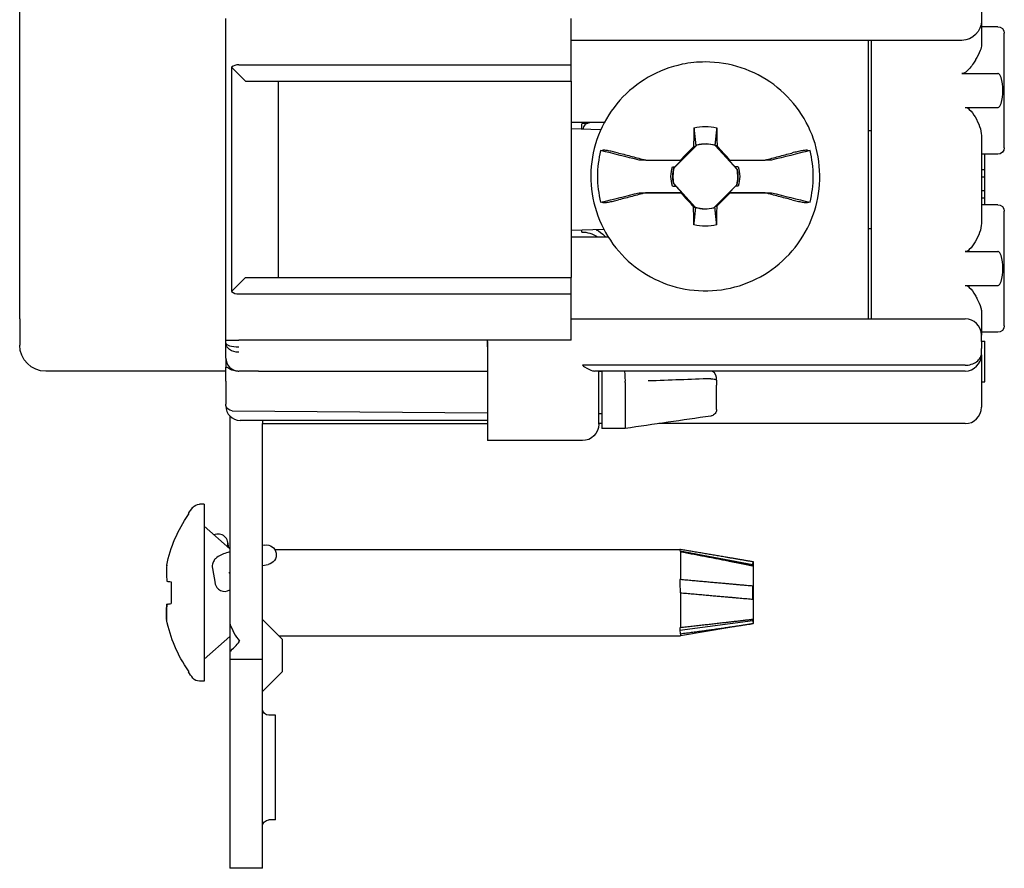
# Model space of a CAD drawing. Units: inches. Extents: x 0.3 to 16.7, y 0.3 to 10.7.
# Drawn here: x 7.1 to 8.6, y 5 to 6.3 of the extents above; entities that cross this region are included whole.
import ezdxf

# ---------------------------------------------------------------- set-up
doc = ezdxf.new("R2010")
doc.units = ezdxf.units.IN
doc.header["$MEASUREMENT"] = 0
doc.layers.add('GEOMETRY', color=7, linetype='Continuous')

msp = doc.modelspace()

# ---------------------------------------------------------------- linework, layer by layer
at = {"layer": 'GEOMETRY'}
for p, q in [((7.1029, 5.842), (7.1029, 6.692)), ((8.5729, 6.318), (8.5729, 6.298)), ((7.4179, 5.8096), (7.4179, 6.3013)), ((7.9459, 6.2306), (7.9459, 6.3013)), ((8.5729, 6.298), (8.5729, 6.2608)), ((8.5979, 6.2889), (8.5729, 6.2889)), ((8.6079, 6.1039), (8.6079, 6.2789)), ((8.5429, 6.268), (7.9459, 6.268)), ((8.3999, 6.268), (8.3999, 5.8424)), ((8.4049, 6.238), (8.4049, 6.268)), ((8.4049, 5.8724), (8.4049, 6.238)), ((7.4265, 6.227), (7.4265, 5.8839)), ((7.4265, 6.227), (7.448, 6.2054)), ((7.4379, 6.2306), (7.9459, 6.2306)), ((7.9459, 6.2054), (7.9459, 6.2306)), ((8.5429, 6.2173), (8.5979, 6.2173)), ((7.448, 6.2054), (7.9459, 6.2054)), ((7.4979, 6.2054), (7.4979, 5.9054)), ((7.9459, 6.2054), (7.9459, 5.9054)), ((8.5479, 6.1655), (8.5979, 6.1655)), ((7.9966, 6.1425), (7.9459, 6.1425)), ((7.9619, 6.1323), (7.9619, 6.1406)), ((7.9694, 6.1408), (7.9694, 6.1409)), ((7.9911, 6.1313), (7.9459, 6.1328)), ((8.3999, 6.1304), (8.4049, 6.1304)), ((8.5729, 6.1225), (8.5729, 5.9881)), ((8.1381, 6.1079), (8.1029, 6.0728)), ((8.1364, 6.1065), (8.1329, 6.1051)), ((8.1381, 6.1079), (8.1379, 6.1081)), ((8.166, 6.1073), (8.1663, 6.1078)), ((8.1994, 6.0705), (8.166, 6.1073)), ((8.1663, 6.1078), (8.1689, 6.1065)), ((8.1046, 6.075), (8.1146, 6.085)), ((8.1146, 6.085), (8.1128, 6.085)), ((8.1867, 6.085), (8.1958, 6.075)), ((8.1885, 6.085), (8.1867, 6.085)), ((8.5979, 6.0939), (8.5729, 6.0939)), ((8.5779, 6.0699), (8.5779, 6.0939)), ((8.1005, 6.0749), (8.1046, 6.075)), ((8.1029, 6.0728), (8.1027, 6.0729)), ((8.1044, 6.0745), (8.1046, 6.075)), ((8.196, 6.0744), (8.1958, 6.075)), ((8.2012, 6.0749), (8.1958, 6.075)), ((8.1994, 6.0705), (8.1996, 6.0706)), ((8.5779, 6.0699), (8.5729, 6.0699)), ((8.5779, 6.0586), (8.5779, 6.0699)), ((8.5779, 6.0586), (8.5729, 6.0586)), ((8.5779, 6.0379), (8.5779, 6.0586)), ((8.1005, 6.0451), (8.106, 6.045)), ((8.1024, 6.0495), (8.1022, 6.0494)), ((8.1024, 6.0495), (8.1358, 6.0127)), ((8.1057, 6.0456), (8.106, 6.045)), ((8.115, 6.035), (8.106, 6.045)), ((8.1637, 6.012), (8.1988, 6.0472)), ((8.1972, 6.045), (8.1872, 6.035)), ((8.1974, 6.0455), (8.1972, 6.045)), ((8.2012, 6.0451), (8.1972, 6.045)), ((8.1988, 6.0472), (8.199, 6.0471)), ((8.5779, 6.0379), (8.5729, 6.0379)), ((8.5779, 6.0267), (8.5779, 6.0379)), ((8.0497, 6.035), (8.115, 6.035)), ((8.1133, 6.035), (8.115, 6.035)), ((8.1872, 6.035), (8.2521, 6.035)), ((8.1872, 6.035), (8.189, 6.035)), ((8.5779, 6.0267), (8.5729, 6.0267)), ((8.5779, 6.0167), (8.5779, 6.0267)), ((8.1355, 6.0122), (8.1329, 6.0134)), ((8.1358, 6.0127), (8.1355, 6.0122)), ((8.1637, 6.012), (8.1638, 6.0118)), ((8.1654, 6.0135), (8.1689, 6.0149)), ((8.5979, 6.0167), (8.5729, 6.0167)), ((8.6079, 5.8317), (8.6079, 6.0067)), ((7.9958, 5.9789), (7.9459, 5.9772)), ((7.9619, 5.975), (7.9619, 5.9778)), ((8.3999, 5.9804), (8.4049, 5.9804)), ((7.9459, 5.9675), (8.0023, 5.9676)), ((8.5479, 5.9451), (8.5979, 5.9451)), ((7.448, 5.9054), (7.4265, 5.8839)), ((7.448, 5.9054), (7.9459, 5.9054)), ((7.9459, 5.8803), (7.9459, 5.9054)), ((8.5479, 5.8933), (8.5979, 5.8933)), ((7.4379, 5.8803), (7.9459, 5.8803)), ((7.9459, 5.8096), (7.9459, 5.8803)), ((8.4049, 5.8424), (8.4049, 5.8724)), ((7.1029, 5.842), (7.1029, 5.802)), ((7.9459, 5.8424), (8.5479, 5.8424)), ((8.5729, 5.8538), (8.5729, 5.8174)), ((7.4179, 5.8096), (7.4379, 5.8096)), ((7.4179, 5.8048), (7.4179, 5.8096)), ((7.8179, 5.8096), (7.4379, 5.8096)), ((7.9459, 5.8096), (7.8179, 5.8096)), ((7.8179, 5.7994), (7.8179, 5.8096)), ((8.5979, 5.8217), (8.5729, 5.8217)), ((8.5729, 5.8074), (8.5729, 5.8174)), ((7.4179, 5.7823), (7.4179, 5.8048)), ((7.4239, 5.7951), (7.4239, 5.795)), ((7.8179, 5.8074), (7.8179, 5.797)), ((7.8179, 5.797), (7.8179, 5.7712)), ((8.5729, 5.808), (8.5779, 5.808)), ((8.5729, 5.8074), (8.5729, 5.797)), ((8.5729, 5.7898), (8.5729, 5.797)), ((8.5729, 5.7874), (8.5729, 5.7898)), ((8.5729, 5.7874), (8.5729, 5.7524)), ((7.4179, 5.7468), (7.4179, 5.7677)), ((7.8179, 5.7712), (7.8179, 5.656)), ((8.5479, 5.7712), (7.9629, 5.7712)), ((7.4179, 5.762), (7.1429, 5.762)), ((7.4369, 5.7623), (7.4379, 5.7623)), ((7.4679, 5.7623), (7.4379, 5.7623)), ((7.4679, 5.7624), (7.8179, 5.7624)), ((7.4679, 5.7623), (7.4679, 5.7624)), ((8.5479, 5.7624), (7.9818, 5.7624)), ((7.9879, 5.7624), (7.9929, 5.7624)), ((7.9879, 5.681), (7.9879, 5.7624)), ((7.9929, 5.7624), (7.9929, 5.7623)), ((8.1579, 5.7624), (7.9929, 5.7624)), ((7.9929, 5.7624), (7.9929, 5.7624)), ((7.9929, 5.7623), (7.9929, 5.7472)), ((8.1679, 5.7482), (8.1679, 5.7524)), ((8.1679, 5.7524), (8.1679, 5.7524)), ((8.5729, 5.7524), (8.5729, 5.707)), ((7.4179, 5.7468), (7.4179, 5.7117)), ((7.9929, 5.7472), (7.9929, 5.7447)), ((7.9929, 5.7447), (7.9929, 5.7223)), ((8.0282, 5.7447), (8.0282, 5.7471)), ((8.1679, 5.7035), (8.1679, 5.7407)), ((8.5729, 5.746), (8.5779, 5.746)), ((7.9929, 5.7223), (7.9929, 5.6748)), ((8.0282, 5.7223), (8.0282, 5.6748)), ((7.4179, 5.709), (7.4179, 5.7117)), ((7.4239, 5.6939), (7.4239, 5.3845)), ((7.4278, 5.7017), (7.8179, 5.6983)), ((7.9879, 5.6975), (7.9929, 5.6974)), ((7.8179, 5.687), (7.4399, 5.687)), ((7.4739, 5.687), (7.4739, 5.682)), ((7.4739, 5.3845), (7.4739, 5.682)), ((7.4739, 5.682), (7.8179, 5.682)), ((7.9929, 5.682), (7.9879, 5.682)), ((7.9929, 5.6748), (7.9929, 5.6746)), ((8.0282, 5.6746), (7.9929, 5.6746)), ((8.0282, 5.6748), (8.0282, 5.6748)), ((8.5479, 5.682), (8.0797, 5.682)), ((7.9629, 5.656), (7.8179, 5.656)), ((7.3847, 5.5587), (7.3775, 5.5587)), ((7.3847, 5.5587), (7.3847, 5.2882)), ((7.3607, 5.5447), (7.3607, 5.5428)), ((7.4239, 5.4906), (7.3847, 5.525)), ((7.4224, 5.492), (7.4208, 5.501)), ((7.4775, 5.4963), (7.4739, 5.4956)), ((7.4928, 5.4895), (8.1127, 5.4895)), ((8.2233, 5.4662), (8.1122, 5.4869)), ((8.2247, 5.4707), (8.1127, 5.4895)), ((8.1127, 5.4895), (8.1127, 5.4895)), ((8.1127, 5.4862), (8.1127, 5.4434)), ((7.3274, 5.4645), (7.3274, 5.4645)), ((7.4739, 5.4652), (7.4827, 5.4667)), ((8.2233, 5.4662), (8.2241, 5.4706)), ((8.2233, 5.4646), (8.2233, 5.4662)), ((8.2247, 5.3762), (8.2247, 5.4707)), ((7.3974, 5.4607), (7.4015, 5.4377)), ((7.3345, 5.4403), (7.3345, 5.4067)), ((8.2233, 5.4335), (8.1117, 5.4434)), ((8.2233, 5.4135), (8.2233, 5.4335)), ((8.2233, 5.4335), (8.2241, 5.4335)), ((8.1127, 5.4234), (8.1127, 5.3698)), ((7.3283, 5.4059), (7.3279, 5.4058)), ((7.4239, 5.3845), (7.4239, 5.3765)), ((7.4239, 5.3765), (7.4239, 5.3336)), ((7.4739, 5.322), (7.4739, 5.3845)), ((7.4739, 5.3825), (7.5039, 5.3525)), ((8.112, 5.3661), (8.2233, 5.3808)), ((8.2247, 5.3762), (8.1127, 5.3575)), ((8.2233, 5.3808), (8.2233, 5.3825)), ((8.2233, 5.3808), (8.2241, 5.3763)), ((8.1127, 5.3607), (8.1127, 5.3575)), ((7.4239, 5.3563), (7.3847, 5.322)), ((7.4989, 5.3575), (8.1127, 5.3575)), ((7.5039, 5.3525), (7.5039, 5.3025)), ((7.4239, 5.3336), (7.4239, 5.322)), ((7.4239, 5.322), (7.4739, 5.322)), ((7.4239, 5.322), (7.4239, 5.262)), ((7.4739, 5.262), (7.4739, 5.322)), ((7.3607, 5.3041), (7.3607, 5.3023)), ((7.4739, 5.2725), (7.5039, 5.3025)), ((7.3847, 5.2882), (7.3775, 5.2882)), ((7.4239, 5.262), (7.4239, 5.062)), ((7.4739, 5.062), (7.4739, 5.262)), ((7.4939, 5.236), (7.4839, 5.236)), ((7.4939, 5.076), (7.4939, 5.236)), ((7.4939, 5.076), (7.4839, 5.076)), ((7.4239, 5.062), (7.4239, 5.002)), ((7.4739, 5.002), (7.4739, 5.062)), ((7.4739, 5.002), (7.4239, 5.002))]:
    msp.add_line(p, q, dxfattribs=at)
at = {"layer": 'GEOMETRY', "extrusion": (0, 0, -1)}
for centre, radius, start, end in [((-8.5979, 6.2789), 0.01, 90, 180), ((-7.9619, 6.1836), 0.043, 252.6562, 270), ((-8.1509, 6.06), 0.0762, 76.7991, 103.2009), ((-8.1509, 6.06), 0.0499, 74.9674, 107.061), ((-8.5979, 6.1039), 0.01, 180, 270), ((-8.1509, 6.06), 0.0525, 343.5099, 16.4901), ((-8.1509, 6.06), 0.0499, 347.6964, 15.0326), ((-8.1509, 6.06), 0.0499, 167.6964, 195.0326), ((-8.1509, 6.06), 0.0525, 163.5099, 196.4901), ((-8.1509, 6.06), 0.0499, 254.9674, 287.061), ((-8.5979, 6.0067), 0.01, 90, 180), ((-7.9619, 5.932), 0.043, 90, 124.2852), ((-8.1509, 6.06), 0.0762, 256.7991, 283.2009), ((-8.5979, 5.8317), 0.01, 180, 270), ((-7.1429, 5.802), 0.04, 270, 0), ((-7.4361, 5.7839), 0.0216, 270.0774, 292.3288), ((-7.9629, 5.681), 0.025, 180, 270), ((-7.5322, 5.4235), 0.21, 35.2475, 38.4271), ((-7.3775, 5.5462), 0.0125, 38.4271, 90), ((-7.5322, 5.4235), 0.2089, 11.5617, 34.837), ((-7.4801, 5.4815), 0.015, 80, 260), ((-7.5322, 5.4235), 0.2089, 325.163, 348.6832), ((-7.5322, 5.4235), 0.21, 321.5729, 324.7525), ((-7.3775, 5.3007), 0.0125, 270, 321.5729), ((-7.4839, 5.246), 0.01, 270, 0), ((-7.4839, 5.066), 0.01, 0, 90)]:
    msp.add_arc(centre, radius, start, end, dxfattribs=at)
at = {"layer": 'GEOMETRY'}
for centre, radius, start, end in [((7.4379, 6.2106), 0.02, 90, 124.8179), ((8.1509, 6.06), 0.1649, 166.1154, 193.8846), ((8.1509, 6.06), 0.0496, 72.3085, 104.9626), ((8.1509, 6.06), 0.1649, 346.1154, 13.8846), ((8.1509, 6.06), 0.0496, 165.0374, 192.2336), ((8.1509, 6.06), 0.0496, 345.0374, 12.2336), ((8.1509, 6.06), 0.0496, 252.3085, 284.9626), ((7.4379, 5.9003), 0.02, 235.1821, 270), ((8.5479, 5.8174), 0.025, 0, 90), ((8.5479, 5.7874), 0.025, 270, 0), ((8.1579, 5.7524), 0.01, 0, 90), ((7.4399, 5.709), 0.022, 180, 270), ((8.5479, 5.707), 0.025, 270, 0), ((7.5322, 5.4235), 0.2089, 168.4383, 168.6832)]:
    msp.add_arc(centre, radius, start, end, dxfattribs=at)
for centre, major_axis, ratio, start_param, end_param in [((8.1815, 6.0596), (-0.0142, -0.8113), 0.061046, 4.621402, 4.657325), ((-0.8143, 4.3734), (-9.8287, -1.1099), 0.172085, 3.569324, 3.58298), ((8.1343, 6.0766), (-0.5739, -0.5739), 0.026086, 4.688909, 4.723909), ((8.1682, 6.0758), (-0.546, 0.6006), 0.026091, 4.703933, 4.739814), ((17.1161, 4.3734), (-9.8287, 1.1099), 0.172085, 5.841798, 5.855455), ((8.1509, 6.0851), (0.8116, 0), 0.000128, 4.599787, 4.665405), ((8.1509, 6.0851), (0.8116, 0), 0.000128, 4.758722, 4.825025), ((-0.8143, 7.7465), (9.8287, -1.1099), 0.172085, 5.841798, 5.855455), ((39.2499, 6.0209), (-31.9414, 0.0146), 0.000027, 0.21584, 0.217294), ((8.1336, 6.0444), (0.546, -0.6006), 0.026263, 4.704123, 4.740004), ((8.1674, 6.0436), (0.5739, 0.5739), 0.026268, 4.688727, 4.723728), ((-22.9464, 6.0209), (31.9396, 0.0147), 0.000027, 6.065887, 6.067345), ((17.1161, 7.7465), (9.8287, 1.1099), 0.172085, 3.569324, 3.58298), ((8.1202, 6.0606), (0.0142, 0.8113), 0.061051, 4.621145, 4.657067), ((7.4379, 5.7823), (0, 0.02), 0.999802, 1.570796, 3.094497), ((7.3029, 5.7624), (-0.135, 0), 0.000386, 3.291231, 3.306373), ((7.9079, 5.7408), (0.6166, 0.0229), 0.000992, 1.150964, 1.315676), ((7.8868, 5.7423), (0.1414, 0.0049), 0.13715, 6.27844, 6.280951), ((8.1682, 5.7399), (-0.14, 0.0049), 0.13845, 0.004876, 0.012626), ((8.0297, 5.7225), (-0.00145, -0.00041), 0.65199, 6.022751, 6.100148), ((7.406, 5.4984), (0.0148, 0.0026), 0.984808, 5.794198, 8.109882), ((8.3331, 5.4235), (0.765, -0.0196), 0.082379, 1.865122, 1.866518), ((7.5333, 5.4511), (-0.2062, 0.0076), 0.706864, 6.237745, 6.404204), ((8.2161, 5.4222), (-0.0078, -0.0487), 0.050434, 2.628693, 3.044111), ((7.5326, 5.4293), (-0.2095, 0.0128), 0.01742, 0.216794, 0.332304), ((7.4162, 5.4403), (-0.0148, -0.0026), 0.984808, 0, 1.933446), ((8.3331, 5.4235), (0.765, -0.066), 0.001237, 1.863116, 1.864512), ((8.2161, 5.4235), (0, -0.0487), 0.167477, 1.363889, 1.779307), ((7.5333, 5.3945), (-0.2062, -0.0073), 0.672408, 6.148796, 6.317783), ((7.4647, 5.3845), (0.0293, -0.0599), 0.610561, 4.550727, 5.023982), ((8.2161, 5.4248), (-0.0078, 0.0487), 0.050434, 3.240678, 3.656096), ((8.1004, 5.4235), (0.765, -0.0214), 0.081599, 4.730104, 4.730761), ((7.4131, 5.3845), (-0.0293, -0.0599), 0.610561, 0.908831, 1.259203)]:
    msp.add_ellipse(centre, major_axis=major_axis, ratio=ratio, start_param=start_param, end_param=end_param, dxfattribs=at)
at = {"layer": 'GEOMETRY', "extrusion": (0, 0, -1)}
for centre, major_axis, ratio, start_param, end_param in [((8.1202, 6.0596), (0.0142, -0.8113), 0.061046, 4.621402, 4.655523), ((8.1735, 6.0604), (0.0529, 0.0003), 0.903726, 4.565435, 4.580052), ((39.2482, 6.1009), (-31.9396, -0.0147), 0.000229, 6.065888, 6.067345), ((-22.9481, 6.1009), (31.9414, -0.0146), 0.000229, 0.21584, 0.217297), ((8.1509, 6.0351), (-0.8116, 0), 0.000128, 4.758722, 4.825025), ((8.1509, 6.0351), (-0.8116, 0), 0.000128, 4.599787, 4.665405), ((8.1815, 6.0606), (-0.0142, 0.8113), 0.061051, 4.621145, 4.655265), ((8.1282, 6.0596), (-0.0529, -0.0015), 0.90366, 4.586122, 4.600739), ((8.0268, 5.7423), (0, 0.02), 0.07323, 0.000671, 1.326602), ((8.0268, 5.7399), (0.0007, -0.02), 0.081891, 4.478916, 5.779897), ((7.4279, 5.7117), (-0.0002, -0.01), 0.998146, 6.271881, 7.833882), ((8.1012, 5.4235), (0.0105, 0.066), 0.05045, 6.281238, 6.590275), ((8.1004, 5.4235), (0.765, -0.0196), 0.082379, 4.725704, 4.726361), ((8.1012, 5.4235), (0, -0.066), 0.167411, 4.404335, 4.713372), ((8.1004, 5.4235), (0.765, -0.066), 0.001237, 4.72771, 4.728367), ((7.5333, 5.3958), (-0.2062, -0.0076), 0.706864, 6.237745, 6.404204), ((7.5326, 5.4176), (-0.2095, -0.0128), 0.01742, 0.216794, 0.224099), ((7.5326, 5.4176), (-0.2095, -0.0128), 0.01742, 0.224099, 0.332304), ((8.3331, 5.4235), (0.765, -0.0214), 0.081599, 1.860722, 1.862118), ((8.1012, 5.4235), (0.0105, -0.066), 0.05045, 5.669026, 5.978063)]:
    msp.add_ellipse(centre, major_axis=major_axis, ratio=ratio, start_param=start_param, end_param=end_param, dxfattribs=at)
at = {"layer": 'GEOMETRY'}
for points in [[(8.5729, 6.298), (8.5729, 6.2817), (8.5592, 6.268), (8.5429, 6.268)], [(7.9756, 6.1425), (7.9744, 6.1423), (7.9733, 6.142), (7.9721, 6.1418)], [(7.9756, 6.1425), (7.9744, 6.1423), (7.9733, 6.142), (7.9722, 6.1418)], [(7.9908, 6.0996), (7.992, 6.0997), (7.9932, 6.0999), (7.9944, 6.1)], [(8.1364, 6.1065), (8.1369, 6.107), (8.1374, 6.1076), (8.1379, 6.1081)], [(8.3073, 6.1), (8.3085, 6.0999), (8.3097, 6.0997), (8.311, 6.0996)], [(8.1027, 6.0729), (8.1033, 6.0734), (8.1038, 6.074), (8.1044, 6.0745)], [(8.199, 6.0471), (8.1985, 6.0465), (8.1979, 6.046), (8.1974, 6.0455)], [(7.9944, 6.02), (7.9932, 6.0201), (7.992, 6.0203), (7.9908, 6.0204)], [(8.311, 6.0204), (8.3097, 6.0203), (8.3085, 6.0201), (8.3073, 6.02)], [(8.1654, 6.0135), (8.1649, 6.0129), (8.1643, 6.0124), (8.1638, 6.0118)], [(7.4179, 5.8048), (7.4179, 5.8019), (7.427, 5.7994), (7.4379, 5.7994)], [(7.4379, 5.7911), (7.427, 5.7911), (7.4179, 5.7973), (7.4179, 5.8048)], [(8.1594, 5.6935), (8.1157, 5.6872), (8.072, 5.6809), (8.0282, 5.6746)], [(8.1594, 5.6935), (8.1594, 5.6935), (8.1594, 5.6936), (8.1593, 5.6937)], [(8.1679, 5.7035), (8.1679, 5.7034), (8.1679, 5.7034), (8.1679, 5.7034)]]:
    msp.add_open_spline(points, degree=3, dxfattribs=at)
for points, knots in [([(8.5729, 6.2608), (8.5729, 6.2586), (8.5725, 6.2558), (8.5693, 6.2475), (8.5664, 6.2428), (8.5639, 6.2385), (8.5638, 6.2382), (8.5637, 6.238)], [0.1209459, 0.1209459, 0.1209459, 0.1209459, 0.14349046, 0.14349046, 0.17534303, 0.17534303, 0.17699201, 0.17699201, 0.17699201, 0.17699201]), ([(8.1509, 6.235), (8.1695, 6.235), (8.1882, 6.232), (8.2236, 6.2202), (8.2404, 6.2115), (8.2703, 6.1892), (8.2835, 6.1756), (8.3049, 6.1451), (8.3132, 6.128), (8.3239, 6.0923), (8.3263, 6.0735), (8.3252, 6.0362), (8.3217, 6.0177), (8.3089, 5.9826), (8.2997, 5.9661), (8.2765, 5.9368), (8.2626, 5.924), (8.2314, 5.9035), (8.2142, 5.8958), (8.1781, 5.8861), (8.1593, 5.8842), (8.122, 5.8864), (8.1036, 5.8905), (8.0689, 5.9043), (8.0527, 5.914), (8.0241, 5.938), (8.0117, 5.9523), (7.9921, 5.9841), (7.9849, 6.0015), (7.9763, 6.0379), (7.9749, 6.0567), (7.9782, 6.0939), (7.9828, 6.1122), (7.9976, 6.1465), (8.0078, 6.1624), (8.0326, 6.1903), (8.0473, 6.2022), (8.0796, 6.2209), (8.0973, 6.2276), (8.1272, 6.2338), (8.139, 6.235), (8.1509, 6.235)], [0, 0, 0, 0, 0.32, 0.32, 0.64, 0.64, 0.96, 0.96, 1.28, 1.28, 1.6, 1.6, 1.92, 1.92, 2.24, 2.24, 2.56, 2.56, 2.88, 2.88, 3.2, 3.2, 3.52, 3.52, 3.84, 3.84, 4.16, 4.16, 4.48, 4.48, 4.8, 4.8, 5.12, 5.12, 5.44, 5.44, 5.76, 5.76, 6.08, 6.08, 6.283185, 6.283185, 6.283185, 6.283185]), ([(8.5637, 6.238), (8.563, 6.2369), (8.5624, 6.2358), (8.5589, 6.2301), (8.5551, 6.2246), (8.5497, 6.22), (8.5485, 6.219), (8.5458, 6.2177), (8.5443, 6.2173), (8.5429, 6.2173)], [-0.36699966, -0.36699966, -0.36699966, -0.36699966, -0.35636489, -0.35636489, -0.31202206, -0.31202206, -0.30106075, -0.30106075, -0.29009944, -0.29009944, -0.29009944, -0.29009944]), ([(8.5979, 6.1655), (8.5983, 6.1655), (8.5989, 6.1657), (8.5999, 6.1662), (8.6005, 6.1668), (8.6018, 6.1685), (8.6025, 6.17), (8.6051, 6.1773), (8.6055, 6.185), (8.6055, 6.1978), (8.6051, 6.2054), (8.6025, 6.2128), (8.6018, 6.2143), (8.6005, 6.2159), (8.5999, 6.2166), (8.5989, 6.2171), (8.5983, 6.2173), (8.5979, 6.2173)], [0.0682526, 0.0682526, 0.0682526, 0.0682526, 0.0718158, 0.0718158, 0.0772737, 0.0772737, 0.0877786, 0.0877786, 0.1365051, 0.1365051, 0.1852316, 0.1852316, 0.1957365, 0.1957365, 0.2011945, 0.2011945, 0.2047577, 0.2047577, 0.2047577, 0.2047577]), ([(8.5479, 6.1655), (8.5491, 6.1655), (8.5503, 6.1652), (8.5525, 6.1641), (8.5535, 6.1633), (8.558, 6.1594), (8.561, 6.1548), (8.566, 6.1462), (8.5684, 6.1411), (8.5719, 6.1313), (8.5729, 6.1266), (8.5729, 6.1225)], [-0.251232, -0.251232, -0.251232, -0.251232, -0.2422634, -0.2422634, -0.2332947, -0.2332947, -0.1961981, -0.1961981, -0.152355, -0.152355, -0.1085119, -0.1085119, -0.1085119, -0.1085119]), ([(7.9721, 6.1418), (7.9714, 6.1417), (7.9707, 6.1414), (7.9688, 6.1406), (7.9676, 6.1398), (7.9659, 6.138), (7.9652, 6.1369), (7.9642, 6.1346), (7.964, 6.1334), (7.9639, 6.1322)], [-0.03516081, -0.03516081, -0.03516081, -0.03516081, -0.02952025, -0.02952025, -0.01907135, -0.01907135, -0.00953567, -0.00953567, -0.00065154, -0.00065154, -0.00065154, -0.00065154]), ([(7.9694, 6.1409), (7.9696, 6.141), (7.9698, 6.1411), (7.9707, 6.1415), (7.9714, 6.1417), (7.9722, 6.1418)], [0.027601705, 0.027601705, 0.027601705, 0.027601705, 0.029515955, 0.029515955, 0.03515381, 0.03515381, 0.03515381, 0.03515381]), ([(8.0184, 6.0958), (8.0156, 6.0965), (8.0129, 6.0971), (8.0077, 6.0983), (8.0052, 6.0988), (8.0008, 6.0995), (7.9989, 6.0998), (7.9961, 6.1001), (7.9951, 6.1001), (7.9944, 6.1)], [0.00000099, 0.00000099, 0.00000099, 0.00000099, 0.02221322, 0.02221322, 0.04549559, 0.04549559, 0.06937831, 0.06937831, 0.09113836, 0.09113836, 0.09113836, 0.09113836]), ([(8.0184, 6.0958), (8.0253, 6.0941), (8.0322, 6.0923), (8.039, 6.0905), (8.0459, 6.0887), (8.0528, 6.0869), (8.0597, 6.085)], [0.0000002, 0.0000002, 0.0000002, 0.0000002, 0.4997995, 0.4997995, 0.4997995, 1, 1, 1, 1]), ([(8.2421, 6.085), (8.249, 6.0869), (8.2559, 6.0887), (8.2627, 6.0905), (8.2696, 6.0923), (8.2765, 6.0941), (8.2833, 6.0958)], [0, 0, 0, 0, 0.4998004, 0.4998004, 0.4998004, 0.9999998, 0.9999998, 0.9999998, 0.9999998]), ([(8.3073, 6.1), (8.3067, 6.1001), (8.3057, 6.1001), (8.3029, 6.0998), (8.301, 6.0996), (8.2966, 6.0988), (8.2941, 6.0983), (8.2889, 6.0972), (8.2861, 6.0965), (8.2833, 6.0958)], [0.00006182, 0.00006182, 0.00006182, 0.00006182, 0.02176205, 0.02176205, 0.04556629, 0.04556629, 0.06892662, 0.06892662, 0.09120464, 0.09120464, 0.09120464, 0.09120464]), ([(8.1005, 6.0749), (8.101, 6.0748), (8.1016, 6.0748), (8.1029, 6.0747), (8.1036, 6.0746), (8.1044, 6.0745)], [0, 0, 0, 0, 0.406881, 0.406881, 1, 1, 1, 1]), ([(8.2012, 6.0749), (8.2007, 6.0748), (8.2002, 6.0748), (8.1984, 6.0746), (8.1972, 6.0745), (8.196, 6.0744)], [0, 0, 0, 0, 0.301346, 0.301346, 1, 1, 1, 1]), ([(8.1005, 6.0451), (8.101, 6.0451), (8.1016, 6.0452), (8.1033, 6.0454), (8.1045, 6.0455), (8.1057, 6.0456)], [0, 0, 0, 0, 0.301346, 0.301346, 1, 1, 1, 1]), ([(8.2012, 6.0451), (8.2007, 6.0451), (8.2002, 6.0452), (8.1989, 6.0453), (8.1981, 6.0454), (8.1974, 6.0455)], [0, 0, 0, 0, 0.406881, 0.406881, 1, 1, 1, 1]), ([(7.9944, 6.02), (7.9951, 6.0199), (7.9961, 6.0199), (7.9989, 6.0202), (8.0008, 6.0204), (8.0052, 6.0212), (8.0077, 6.0217), (8.0129, 6.0228), (8.0156, 6.0235), (8.0184, 6.0242)], [0.00006182, 0.00006182, 0.00006182, 0.00006182, 0.02176205, 0.02176205, 0.04556629, 0.04556629, 0.06892662, 0.06892662, 0.09120464, 0.09120464, 0.09120464, 0.09120464]), ([(8.0596, 6.035), (8.0528, 6.0331), (8.0459, 6.0313), (8.039, 6.0295), (8.0321, 6.0277), (8.0253, 6.0259), (8.0184, 6.0242)], [0, 0, 0, 0, 0.4998004, 0.4998004, 0.4998004, 0.9999998, 0.9999998, 0.9999998, 0.9999998]), ([(8.2833, 6.0242), (8.2765, 6.0259), (8.2696, 6.0277), (8.2627, 6.0295), (8.2558, 6.0313), (8.249, 6.0331), (8.2421, 6.035)], [0.0000002, 0.0000002, 0.0000002, 0.0000002, 0.4997995, 0.4997995, 0.4997995, 1, 1, 1, 1]), ([(8.2833, 6.0242), (8.2861, 6.0235), (8.2888, 6.0228), (8.2941, 6.0217), (8.2965, 6.0212), (8.3009, 6.0204), (8.3028, 6.0202), (8.3057, 6.0199), (8.3067, 6.0199), (8.3073, 6.02)], [0.00000099, 0.00000099, 0.00000099, 0.00000099, 0.02221322, 0.02221322, 0.04549559, 0.04549559, 0.06937831, 0.06937831, 0.09113836, 0.09113836, 0.09113836, 0.09113836]), ([(7.9838, 5.9785), (7.9887, 5.9762), (7.9932, 5.9729), (7.9974, 5.9686), (7.9979, 5.9681), (7.9984, 5.9675)], [0.24056613, 0.24056613, 0.24056613, 0.24056613, 0.28189285, 0.28189285, 0.28753098, 0.28753098, 0.28753098, 0.28753098]), ([(8.5729, 5.9881), (8.5729, 5.984), (8.5719, 5.9793), (8.5684, 5.9695), (8.566, 5.9644), (8.561, 5.9558), (8.558, 5.9512), (8.5535, 5.9473), (8.5525, 5.9465), (8.5503, 5.9454), (8.5491, 5.9451), (8.5479, 5.9451)], [-0.3939522, -0.3939522, -0.3939522, -0.3939522, -0.3501091, -0.3501091, -0.306266, -0.306266, -0.2691694, -0.2691694, -0.2602007, -0.2602007, -0.251232, -0.251232, -0.251232, -0.251232]), ([(8.5979, 5.8933), (8.5983, 5.8933), (8.5989, 5.8935), (8.5999, 5.894), (8.6005, 5.8946), (8.6018, 5.8963), (8.6025, 5.8978), (8.6051, 5.9051), (8.6055, 5.9128), (8.6055, 5.9256), (8.6051, 5.9333), (8.6025, 5.9406), (8.6018, 5.9421), (8.6005, 5.9438), (8.5999, 5.9444), (8.5989, 5.9449), (8.5983, 5.9451), (8.5979, 5.9451)], [0.0682526, 0.0682526, 0.0682526, 0.0682526, 0.0718158, 0.0718158, 0.0772737, 0.0772737, 0.0877786, 0.0877786, 0.1365051, 0.1365051, 0.1852316, 0.1852316, 0.1957365, 0.1957365, 0.2011945, 0.2011945, 0.2047577, 0.2047577, 0.2047577, 0.2047577]), ([(8.5479, 5.8933), (8.5491, 5.8933), (8.5503, 5.893), (8.5525, 5.8919), (8.5535, 5.8911), (8.558, 5.8872), (8.561, 5.8826), (8.5645, 5.8766), (8.5656, 5.8746), (8.5666, 5.8724)], [-0.25123205, -0.25123205, -0.25123205, -0.25123205, -0.24226335, -0.24226335, -0.23329465, -0.23329465, -0.19619809, -0.19619809, -0.17723032, -0.17723032, -0.17723032, -0.17723032]), ([(8.5666, 5.8724), (8.5685, 5.8685), (8.5709, 5.864), (8.5727, 5.8571), (8.5729, 5.8553), (8.5729, 5.8538)], [0.23970703, 0.23970703, 0.23970703, 0.23970703, 0.29519235, 0.29519235, 0.31944789, 0.31944789, 0.31944789, 0.31944789]), ([(8.5779, 5.746), (8.5779, 5.746), (8.5779, 5.746), (8.5779, 5.7465), (8.5779, 5.7479), (8.5779, 5.7503), (8.5779, 5.7535), (8.5779, 5.7574), (8.5779, 5.7622), (8.5779, 5.7674), (8.5779, 5.7728), (8.5779, 5.7785), (8.5779, 5.7858), (8.5779, 5.7938), (8.5779, 5.8013), (8.5779, 5.8062), (8.5779, 5.8079), (8.5779, 5.808), (8.5779, 5.808)], [0.1822843, 0.1822843, 0.1822843, 0.1822843, 0.1875, 0.21875, 0.25, 0.28125, 0.3125, 0.34375, 0.375, 0.40625, 0.4375, 0.46875, 0.5, 0.5625, 0.625, 0.6875, 0.75, 0.7691828, 0.7691828, 0.7691828, 0.7691828]), ([(7.4179, 5.7823), (7.4179, 5.7792), (7.4179, 5.7764), (7.4179, 5.7715), (7.4179, 5.7694), (7.4179, 5.7677)], [-0.07080786, -0.07080786, -0.07080786, -0.07080786, -0.03549836, -0.03549836, -0.000001, -0.000001, -0.000001, -0.000001]), ([(8.5479, 5.7712), (8.5512, 5.7712), (8.5544, 5.7717), (8.5574, 5.7727), (8.5605, 5.7736), (8.5632, 5.775), (8.5656, 5.7767), (8.5679, 5.7784), (8.5697, 5.7805), (8.571, 5.7827), (8.5722, 5.7849), (8.5729, 5.7874), (8.5729, 5.7898)], [0, 0, 0, 0, 0.25, 0.25, 0.25, 0.5, 0.5, 0.5, 0.75, 0.75, 0.75, 1, 1, 1, 1]), ([(7.4179, 5.7677), (7.4179, 5.7679), (7.4179, 5.768), (7.418, 5.7683), (7.4181, 5.7685), (7.4186, 5.7686), (7.4189, 5.7686), (7.4198, 5.7683), (7.4204, 5.768), (7.4219, 5.7672), (7.4228, 5.7666), (7.4251, 5.7652), (7.4265, 5.7645), (7.4279, 5.764)], [-0.04508205, -0.04508205, -0.04508205, -0.04508205, -0.04138679, -0.04138679, -0.03651881, -0.03651881, -0.02945541, -0.02945541, -0.02172574, -0.02172574, -0.01148823, -0.01148823, -0.000001, -0.000001, -0.000001, -0.000001]), ([(7.9629, 5.7712), (7.9629, 5.7712), (7.963, 5.7712), (7.9631, 5.7712), (7.9632, 5.7712), (7.9634, 5.7711), (7.9636, 5.771), (7.9643, 5.7704), (7.9653, 5.7697), (7.9707, 5.7658), (7.975, 5.7637), (7.9797, 5.7626), (7.9808, 5.7624), (7.9818, 5.7624)], [0, 0, 0, 0, 0.00046919, 0.00046919, 0.00107641, 0.00107641, 0.00217595, 0.00217595, 0.00541074, 0.00541074, 0.01820339, 0.01820339, 0.02224319, 0.02224319, 0.02224319, 0.02224319]), ([(8.1595, 5.7506), (8.1606, 5.7506), (8.1616, 5.7505), (8.1637, 5.7502), (8.1647, 5.75), (8.1663, 5.7496), (8.1669, 5.7493), (8.1677, 5.7487), (8.1679, 5.7485), (8.1679, 5.7482), (8.1679, 5.7482), (8.1679, 5.7482)], [0.0000002, 0.0000002, 0.0000002, 0.0000002, 0.2306199, 0.2306199, 0.4999856, 0.4999856, 0.7563946, 0.7563946, 0.99622, 0.99622, 1, 1, 1, 1]), ([(8.1679, 5.7482), (8.1679, 5.7471), (8.1679, 5.746), (8.1679, 5.744), (8.1679, 5.7431), (8.1679, 5.7417), (8.1679, 5.7411), (8.1679, 5.7407)], [0, 0, 0, 0, 0.346251, 0.346251, 0.692497, 0.692497, 1, 1, 1, 1]), ([(8.1679, 5.7034), (8.1679, 5.7023), (8.1677, 5.7012), (8.167, 5.6992), (8.1665, 5.6983), (8.1652, 5.6966), (8.1645, 5.6958), (8.1627, 5.6946), (8.1617, 5.6941), (8.1603, 5.6937), (8.1599, 5.6936), (8.1594, 5.6935)], [0, 0, 0, 0, 0.00816468, 0.00816468, 0.01624468, 0.01624468, 0.02433514, 0.02433514, 0.03243388, 0.03243388, 0.03575672, 0.03575672, 0.03575672, 0.03575672]), ([(7.4239, 5.4858), (7.4229, 5.4856), (7.422, 5.4853), (7.4179, 5.484), (7.4149, 5.483), (7.4095, 5.4806), (7.407, 5.4795), (7.4032, 5.4765), (7.4021, 5.4755), (7.4003, 5.4733), (7.3997, 5.4724), (7.3983, 5.4698), (7.3975, 5.4677), (7.3971, 5.4638), (7.3971, 5.4622), (7.3974, 5.4607)], [2.142018, 2.142018, 2.142018, 2.142018, 2.229724, 2.229724, 2.543883, 2.543883, 2.858043, 2.858043, 2.977234, 2.977234, 3.034795, 3.034795, 3.122983, 3.122983, 3.172202, 3.172202, 3.172202, 3.172202]), ([(7.4239, 5.4542), (7.4234, 5.4539), (7.423, 5.4537), (7.4226, 5.4535), (7.4225, 5.4535), (7.4225, 5.4535)], [2.5621878, 2.5621878, 2.5621878, 2.5621878, 2.6874676, 2.6874676, 2.7726334, 2.7726334, 2.7726334, 2.7726334])]:
    msp.add_open_spline(points, degree=3, knots=knots, dxfattribs=at)
for points, weights in [([(8.1335, 6.1341), (8.1353, 6.1172), (8.1364, 6.1065)], [1.0627170701, 1.11062727659, 1.10089612614]), ([(8.1683, 6.1341), (8.1666, 6.1181), (8.1655, 6.1077)], [1.06260434393, 1.10796994568, 1.10170723107]), ([(8.196, 6.0744), (8.1977, 6.0725), (8.1996, 6.0706)], [1.57730298146, 1.55733504082, 1.53283915446]), ([(8.1057, 6.0456), (8.104, 6.0475), (8.1022, 6.0494)], [1.57730298146, 1.55733504082, 1.53283915446]), ([(8.1335, 5.9858), (8.1352, 6.0019), (8.1363, 6.0123)], [1.06260434393, 1.10796994568, 1.10170723107]), ([(8.1683, 5.9858), (8.1665, 6.0028), (8.1654, 6.0135)], [1.0627170701, 1.11062727659, 1.10089612614]), ([(8.2241, 5.4706), (8.1769, 5.4787), (8.1127, 5.4895)], [1.01271726975, 1.02198231806, 1.00943555626]), ([(8.1127, 5.4862), (8.1783, 5.474), (8.2241, 5.4644)], [1.00894160848, 1.02123791514, 1.01271011802]), ([(8.2241, 5.4335), (8.1769, 5.4377), (8.1127, 5.4434)], [1.01271726975, 1.02198231806, 1.00943555626]), ([(8.1127, 5.4234), (8.1783, 5.4175), (8.2241, 5.4135)], [1.00894160848, 1.02123791514, 1.01271011802]), ([(8.2241, 5.3826), (8.1769, 5.377), (8.1127, 5.3698)], [1.01271726975, 1.02198231806, 1.00943555626]), ([(8.1127, 5.3607), (8.1783, 5.3693), (8.2241, 5.3763)], [1.00894160848, 1.02123791514, 1.01271011802])]:
    msp.add_rational_spline(points, weights, degree=2, dxfattribs=at)

doc.saveas('drawing.dxf')
